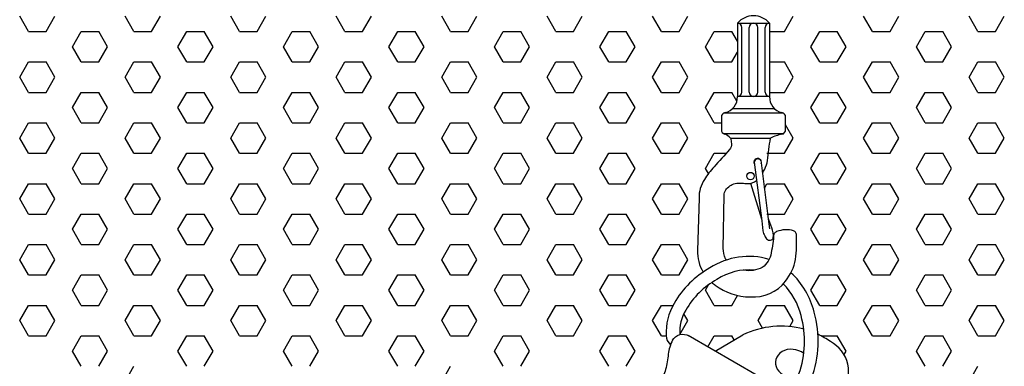
# Model space of a CAD drawing. Units: inches. Extents: x 800 to 1502, y 78 to 360.
# Drawn here: x 1175 to 1182, y 320 to 323 of the extents above; entities that cross this region are included whole.
import ezdxf

# ---------------------------------------------------------------- set-up
doc = ezdxf.new("R2010")
doc.units = ezdxf.units.IN
doc.header["$MEASUREMENT"] = 0
for name, color, linetype in [('Layer8', 8, 'Continuous'), ('SUSP PRIMARY01', 2, 'Continuous'), ('SUSP SECONDARY', 3, 'Continuous')]:
    doc.layers.add(name, color=color, linetype=linetype)

# ---------------------------------------------------------------- blocks, each defined once
blk = doc.blocks.new('foil')
at = {"layer": 'Layer8'}
for p, q in [((-4.8557, 8.6937), (-4.9182, 8.8019)), ((-4.7307, 8.6937), (-4.6682, 8.8019)), ((-4.1057, 8.6937), (-4.1682, 8.8019)), ((-3.9807, 8.6937), (-3.9182, 8.8019)), ((-3.3557, 8.6937), (-3.4182, 8.8019)), ((-3.2307, 8.6937), (-3.1682, 8.8019)), ((-2.6057, 8.6937), (-2.6682, 8.8019)), ((-2.4807, 8.6937), (-2.4182, 8.8019)), ((-1.8557, 8.6937), (-1.9182, 8.8019)), ((-1.7307, 8.6937), (-1.6682, 8.8019)), ((-1.1057, 8.6937), (-1.1682, 8.8019)), ((-0.9807, 8.6937), (-0.9182, 8.8019)), ((-0.3557, 8.6937), (-0.4182, 8.8019)), ((-0.2307, 8.6937), (-0.1682, 8.8019)), ((0.5193, 8.6937), (0.5818, 8.8019)), ((1.1443, 8.6937), (1.0818, 8.8019)), ((1.2693, 8.6937), (1.3318, 8.8019)), ((1.8943, 8.6937), (1.8318, 8.8019)), ((2.0193, 8.6937), (2.0818, 8.8019)), ((-4.8557, 8.6937), (-4.7307, 8.6937)), ((-4.5432, 8.5854), (-4.4807, 8.6937)), ((-4.4807, 8.6937), (-4.3557, 8.6937)), ((-4.2932, 8.5854), (-4.3557, 8.6937)), ((-4.1057, 8.6937), (-3.9807, 8.6937)), ((-3.7932, 8.5854), (-3.7307, 8.6937)), ((-3.7307, 8.6937), (-3.6057, 8.6937)), ((-3.5432, 8.5854), (-3.6057, 8.6937)), ((-3.3557, 8.6937), (-3.2307, 8.6937)), ((-3.0432, 8.5854), (-2.9807, 8.6937)), ((-2.9807, 8.6937), (-2.8557, 8.6937)), ((-2.7932, 8.5854), (-2.8557, 8.6937)), ((-2.6057, 8.6937), (-2.4807, 8.6937)), ((-2.2932, 8.5854), (-2.2307, 8.6937)), ((-2.2307, 8.6937), (-2.1057, 8.6937)), ((-2.0432, 8.5854), (-2.1057, 8.6937)), ((-1.8557, 8.6937), (-1.7307, 8.6937)), ((-1.5432, 8.5854), (-1.4807, 8.6937)), ((-1.4807, 8.6937), (-1.3557, 8.6937)), ((-1.2932, 8.5854), (-1.3557, 8.6937)), ((-1.1057, 8.6937), (-0.9807, 8.6937)), ((-0.7932, 8.5854), (-0.7307, 8.6937)), ((-0.7307, 8.6937), (-0.6057, 8.6937)), ((-0.5432, 8.5854), (-0.6057, 8.6937)), ((-0.3557, 8.6937), (-0.2307, 8.6937)), ((-0.0432, 8.5854), (0.0193, 8.6937)), ((0.0193, 8.6937), (0.1443, 8.6937)), ((0.1847, 8.6237), (0.1443, 8.6937)), ((0.4126, 8.6937), (0.5193, 8.6937)), ((0.7068, 8.5854), (0.7693, 8.6937)), ((0.7693, 8.6937), (0.8943, 8.6937)), ((0.9568, 8.5854), (0.8943, 8.6937)), ((1.1443, 8.6937), (1.2693, 8.6937)), ((1.4568, 8.5854), (1.5193, 8.6937)), ((1.5193, 8.6937), (1.6443, 8.6937)), ((1.7068, 8.5854), (1.6443, 8.6937)), ((1.8943, 8.6937), (2.0193, 8.6937)), ((-4.4807, 8.4772), (-4.5432, 8.5854)), ((-4.3557, 8.4772), (-4.2932, 8.5854)), ((-3.7307, 8.4772), (-3.7932, 8.5854)), ((-3.6057, 8.4772), (-3.5432, 8.5854)), ((-2.9807, 8.4772), (-3.0432, 8.5854)), ((-2.8557, 8.4772), (-2.7932, 8.5854)), ((-2.2307, 8.4772), (-2.2932, 8.5854)), ((-2.1057, 8.4772), (-2.0432, 8.5854)), ((-1.4807, 8.4772), (-1.5432, 8.5854)), ((-1.3557, 8.4772), (-1.2932, 8.5854)), ((-0.7307, 8.4772), (-0.7932, 8.5854)), ((-0.6057, 8.4772), (-0.5432, 8.5854)), ((0.0193, 8.4772), (-0.0432, 8.5854)), ((0.1443, 8.4772), (0.1847, 8.5471)), ((0.7693, 8.4772), (0.7068, 8.5854)), ((0.8943, 8.4772), (0.9568, 8.5854)), ((1.5193, 8.4772), (1.4568, 8.5854)), ((1.6443, 8.4772), (1.7068, 8.5854)), ((-4.9182, 8.3689), (-4.8557, 8.4772)), ((-4.8557, 8.4772), (-4.7307, 8.4772)), ((-4.6682, 8.3689), (-4.7307, 8.4772)), ((-4.4807, 8.4772), (-4.3557, 8.4772)), ((-4.1682, 8.3689), (-4.1057, 8.4772)), ((-4.1057, 8.4772), (-3.9807, 8.4772)), ((-3.9182, 8.3689), (-3.9807, 8.4772)), ((-3.7307, 8.4772), (-3.6057, 8.4772)), ((-3.4182, 8.3689), (-3.3557, 8.4772)), ((-3.3557, 8.4772), (-3.2307, 8.4772)), ((-3.1682, 8.3689), (-3.2307, 8.4772)), ((-2.9807, 8.4772), (-2.8557, 8.4772)), ((-2.6682, 8.3689), (-2.6057, 8.4772)), ((-2.6057, 8.4772), (-2.4807, 8.4772)), ((-2.4182, 8.3689), (-2.4807, 8.4772)), ((-2.2307, 8.4772), (-2.1057, 8.4772)), ((-1.9182, 8.3689), (-1.8557, 8.4772)), ((-1.8557, 8.4772), (-1.7307, 8.4772)), ((-1.6682, 8.3689), (-1.7307, 8.4772)), ((-1.4807, 8.4772), (-1.3557, 8.4772)), ((-1.1682, 8.3689), (-1.1057, 8.4772)), ((-1.1057, 8.4772), (-0.9807, 8.4772)), ((-0.9182, 8.3689), (-0.9807, 8.4772)), ((-0.7307, 8.4772), (-0.6057, 8.4772)), ((-0.4182, 8.3689), (-0.3557, 8.4772)), ((-0.3557, 8.4772), (-0.2307, 8.4772)), ((-0.1682, 8.3689), (-0.2307, 8.4772)), ((0.0193, 8.4772), (0.1443, 8.4772)), ((0.4126, 8.4772), (0.5193, 8.4772)), ((0.5818, 8.3689), (0.5193, 8.4772)), ((0.7693, 8.4772), (0.8943, 8.4772)), ((1.0818, 8.3689), (1.1443, 8.4772)), ((1.1443, 8.4772), (1.2693, 8.4772)), ((1.3318, 8.3689), (1.2693, 8.4772)), ((1.5193, 8.4772), (1.6443, 8.4772)), ((1.8318, 8.3689), (1.8943, 8.4772)), ((1.8943, 8.4772), (2.0193, 8.4772)), ((2.0818, 8.3689), (2.0193, 8.4772)), ((-4.8557, 8.2607), (-4.9182, 8.3689)), ((-4.7307, 8.2607), (-4.6682, 8.3689)), ((-4.1057, 8.2607), (-4.1682, 8.3689)), ((-3.9807, 8.2607), (-3.9182, 8.3689)), ((-3.3557, 8.2607), (-3.4182, 8.3689)), ((-3.2307, 8.2607), (-3.1682, 8.3689)), ((-2.6057, 8.2607), (-2.6682, 8.3689)), ((-2.4807, 8.2607), (-2.4182, 8.3689)), ((-1.8557, 8.2607), (-1.9182, 8.3689)), ((-1.7307, 8.2607), (-1.6682, 8.3689)), ((-1.1057, 8.2607), (-1.1682, 8.3689)), ((-0.9807, 8.2607), (-0.9182, 8.3689)), ((-0.3557, 8.2607), (-0.4182, 8.3689)), ((-0.2307, 8.2607), (-0.1682, 8.3689)), ((0.5193, 8.2607), (0.5818, 8.3689)), ((1.1443, 8.2607), (1.0818, 8.3689)), ((1.2693, 8.2607), (1.3318, 8.3689)), ((1.8943, 8.2607), (1.8318, 8.3689)), ((2.0193, 8.2607), (2.0818, 8.3689)), ((-4.8557, 8.2607), (-4.7307, 8.2607)), ((-4.5432, 8.1524), (-4.4807, 8.2607)), ((-4.4807, 8.2607), (-4.3557, 8.2607)), ((-4.2932, 8.1524), (-4.3557, 8.2607)), ((-4.1057, 8.2607), (-3.9807, 8.2607)), ((-3.7932, 8.1524), (-3.7307, 8.2607)), ((-3.7307, 8.2607), (-3.6057, 8.2607)), ((-3.5432, 8.1524), (-3.6057, 8.2607)), ((-3.3557, 8.2607), (-3.2307, 8.2607)), ((-3.0432, 8.1524), (-2.9807, 8.2607)), ((-2.9807, 8.2607), (-2.8557, 8.2607)), ((-2.7932, 8.1524), (-2.8557, 8.2607)), ((-2.6057, 8.2607), (-2.4807, 8.2607)), ((-2.2932, 8.1524), (-2.2307, 8.2607)), ((-2.2307, 8.2607), (-2.1057, 8.2607)), ((-2.0432, 8.1524), (-2.1057, 8.2607)), ((-1.8557, 8.2607), (-1.7307, 8.2607)), ((-1.5432, 8.1524), (-1.4807, 8.2607)), ((-1.4807, 8.2607), (-1.3557, 8.2607)), ((-1.2932, 8.1524), (-1.3557, 8.2607)), ((-1.1057, 8.2607), (-0.9807, 8.2607)), ((-0.7932, 8.1524), (-0.7307, 8.2607)), ((-0.7307, 8.2607), (-0.6057, 8.2607)), ((-0.5432, 8.1524), (-0.6057, 8.2607)), ((-0.3557, 8.2607), (-0.2307, 8.2607)), ((-0.0432, 8.1524), (0.0193, 8.2607)), ((0.0193, 8.2607), (0.1443, 8.2607)), ((0.1808, 8.1974), (0.1443, 8.2607)), ((0.4126, 8.2607), (0.5193, 8.2607)), ((0.7068, 8.1524), (0.7693, 8.2607)), ((0.7693, 8.2607), (0.8943, 8.2607)), ((0.9568, 8.1524), (0.8943, 8.2607)), ((1.1443, 8.2607), (1.2693, 8.2607)), ((1.4568, 8.1524), (1.5193, 8.2607)), ((1.5193, 8.2607), (1.6443, 8.2607)), ((1.7068, 8.1524), (1.6443, 8.2607)), ((1.8943, 8.2607), (2.0193, 8.2607)), ((-4.4807, 8.0442), (-4.5432, 8.1524)), ((-4.3557, 8.0442), (-4.2932, 8.1524)), ((-3.7307, 8.0442), (-3.7932, 8.1524)), ((-3.6057, 8.0442), (-3.5432, 8.1524)), ((-2.9807, 8.0442), (-3.0432, 8.1524)), ((-2.8557, 8.0442), (-2.7932, 8.1524)), ((-2.2307, 8.0442), (-2.2932, 8.1524)), ((-2.1057, 8.0442), (-2.0432, 8.1524)), ((-1.4807, 8.0442), (-1.5432, 8.1524)), ((-1.3557, 8.0442), (-1.2932, 8.1524)), ((-0.7307, 8.0442), (-0.7932, 8.1524)), ((-0.6057, 8.0442), (-0.5432, 8.1524)), ((0.0193, 8.0442), (-0.0432, 8.1524)), ((0.7693, 8.0442), (0.7068, 8.1524)), ((0.8943, 8.0442), (0.9568, 8.1524)), ((1.5193, 8.0442), (1.4568, 8.1524)), ((1.6443, 8.0442), (1.7068, 8.1524)), ((-4.9182, 7.9359), (-4.8557, 8.0442)), ((-4.8557, 8.0442), (-4.7307, 8.0442)), ((-4.6682, 7.9359), (-4.7307, 8.0442)), ((-4.4807, 8.0442), (-4.3557, 8.0442)), ((-4.1682, 7.9359), (-4.1057, 8.0442)), ((-4.1057, 8.0442), (-3.9807, 8.0442)), ((-3.9182, 7.9359), (-3.9807, 8.0442)), ((-3.7307, 8.0442), (-3.6057, 8.0442)), ((-3.4182, 7.9359), (-3.3557, 8.0442)), ((-3.3557, 8.0442), (-3.2307, 8.0442)), ((-3.1682, 7.9359), (-3.2307, 8.0442)), ((-2.9807, 8.0442), (-2.8557, 8.0442)), ((-2.6682, 7.9359), (-2.6057, 8.0442)), ((-2.6057, 8.0442), (-2.4807, 8.0442)), ((-2.4182, 7.9359), (-2.4807, 8.0442)), ((-2.2307, 8.0442), (-2.1057, 8.0442)), ((-1.9182, 7.9359), (-1.8557, 8.0442)), ((-1.8557, 8.0442), (-1.7307, 8.0442)), ((-1.6682, 7.9359), (-1.7307, 8.0442)), ((-1.4807, 8.0442), (-1.3557, 8.0442)), ((-1.1682, 7.9359), (-1.1057, 8.0442)), ((-1.1057, 8.0442), (-0.9807, 8.0442)), ((-0.9182, 7.9359), (-0.9807, 8.0442)), ((-0.7307, 8.0442), (-0.6057, 8.0442)), ((-0.4182, 7.9359), (-0.3557, 8.0442)), ((-0.3557, 8.0442), (-0.2307, 8.0442)), ((-0.1682, 7.9359), (-0.2307, 8.0442)), ((0.0193, 8.0442), (0.0702, 8.0442)), ((0.5818, 7.9359), (0.5271, 8.0307)), ((0.7693, 8.0442), (0.8943, 8.0442)), ((1.0818, 7.9359), (1.1443, 8.0442)), ((1.1443, 8.0442), (1.2693, 8.0442)), ((1.3318, 7.9359), (1.2693, 8.0442)), ((1.5193, 8.0442), (1.6443, 8.0442)), ((1.8318, 7.9359), (1.8943, 8.0442)), ((1.8943, 8.0442), (2.0193, 8.0442)), ((2.0818, 7.9359), (2.0193, 8.0442)), ((-4.8557, 7.8276), (-4.9182, 7.9359)), ((-4.7307, 7.8276), (-4.6682, 7.9359)), ((-4.1057, 7.8276), (-4.1682, 7.9359)), ((-3.9807, 7.8276), (-3.9182, 7.9359)), ((-3.3557, 7.8276), (-3.4182, 7.9359)), ((-3.2307, 7.8276), (-3.1682, 7.9359)), ((-2.6057, 7.8276), (-2.6682, 7.9359)), ((-2.4807, 7.8276), (-2.4182, 7.9359)), ((-1.8557, 7.8276), (-1.9182, 7.9359)), ((-1.7307, 7.8276), (-1.6682, 7.9359)), ((-1.1057, 7.8276), (-1.1682, 7.9359)), ((-0.9807, 7.8276), (-0.9182, 7.9359)), ((-0.3557, 7.8276), (-0.4182, 7.9359)), ((-0.2307, 7.8276), (-0.1682, 7.9359)), ((0.5193, 7.8276), (0.5818, 7.9359)), ((1.1443, 7.8276), (1.0818, 7.9359)), ((1.2693, 7.8276), (1.3318, 7.9359)), ((1.8943, 7.8276), (1.8318, 7.9359)), ((2.0193, 7.8276), (2.0818, 7.9359)), ((-4.8557, 7.8276), (-4.7307, 7.8276)), ((-4.5432, 7.7194), (-4.4807, 7.8276)), ((-4.4807, 7.8276), (-4.3557, 7.8276)), ((-4.2932, 7.7194), (-4.3557, 7.8276)), ((-4.1057, 7.8276), (-3.9807, 7.8276)), ((-3.7932, 7.7194), (-3.7307, 7.8276)), ((-3.7307, 7.8276), (-3.6057, 7.8276)), ((-3.5432, 7.7194), (-3.6057, 7.8276)), ((-3.3557, 7.8276), (-3.2307, 7.8276)), ((-3.0432, 7.7194), (-2.9807, 7.8276)), ((-2.9807, 7.8276), (-2.8557, 7.8276)), ((-2.7932, 7.7194), (-2.8557, 7.8276)), ((-2.6057, 7.8276), (-2.4807, 7.8276)), ((-2.2932, 7.7194), (-2.2307, 7.8276)), ((-2.2307, 7.8276), (-2.1057, 7.8276)), ((-2.0432, 7.7194), (-2.1057, 7.8276)), ((-1.8557, 7.8276), (-1.7307, 7.8276)), ((-1.5432, 7.7194), (-1.4807, 7.8276)), ((-1.4807, 7.8276), (-1.3557, 7.8276)), ((-1.2932, 7.7194), (-1.3557, 7.8276)), ((-1.1057, 7.8276), (-0.9807, 7.8276)), ((-0.7932, 7.7194), (-0.7307, 7.8276)), ((-0.7307, 7.8276), (-0.6057, 7.8276)), ((-0.5432, 7.7194), (-0.6057, 7.8276)), ((-0.3557, 7.8276), (-0.2307, 7.8276)), ((-0.0432, 7.7194), (0.0193, 7.8276)), ((0.0193, 7.8276), (0.105, 7.8276)), ((0.3943, 7.8276), (0.4041, 7.8276)), ((0.4041, 7.8276), (0.5193, 7.8276)), ((0.7068, 7.7194), (0.7693, 7.8276)), ((0.7693, 7.8276), (0.8943, 7.8276)), ((0.9568, 7.7194), (0.8943, 7.8276)), ((1.1443, 7.8276), (1.2693, 7.8276)), ((1.4568, 7.7194), (1.5193, 7.8276)), ((1.5193, 7.8276), (1.6443, 7.8276)), ((1.7068, 7.7194), (1.6443, 7.8276)), ((1.8943, 7.8276), (2.0193, 7.8276)), ((-4.4807, 7.6111), (-4.5432, 7.7194)), ((-4.3557, 7.6111), (-4.2932, 7.7194)), ((-3.7307, 7.6111), (-3.7932, 7.7194)), ((-3.6057, 7.6111), (-3.5432, 7.7194)), ((-2.9807, 7.6111), (-3.0432, 7.7194)), ((-2.8557, 7.6111), (-2.7932, 7.7194)), ((-2.2307, 7.6111), (-2.2932, 7.7194)), ((-2.1057, 7.6111), (-2.0432, 7.7194)), ((-1.4807, 7.6111), (-1.5432, 7.7194)), ((-1.3557, 7.6111), (-1.2932, 7.7194)), ((-0.7307, 7.6111), (-0.7932, 7.7194)), ((-0.6057, 7.6111), (-0.5432, 7.7194)), ((-0.0219, 7.6825), (-0.0432, 7.7194)), ((0.7693, 7.6111), (0.7068, 7.7194)), ((0.8943, 7.6111), (0.9568, 7.7194)), ((1.5193, 7.6111), (1.4568, 7.7194)), ((1.6443, 7.6111), (1.7068, 7.7194)), ((-4.9182, 7.5029), (-4.8557, 7.6111)), ((-4.8557, 7.6111), (-4.7307, 7.6111)), ((-4.6682, 7.5029), (-4.7307, 7.6111)), ((-4.4807, 7.6111), (-4.3557, 7.6111)), ((-4.1682, 7.5029), (-4.1057, 7.6111)), ((-4.1057, 7.6111), (-3.9807, 7.6111)), ((-3.9182, 7.5029), (-3.9807, 7.6111)), ((-3.7307, 7.6111), (-3.6057, 7.6111)), ((-3.4182, 7.5029), (-3.3557, 7.6111)), ((-3.3557, 7.6111), (-3.2307, 7.6111)), ((-3.1682, 7.5029), (-3.2307, 7.6111)), ((-2.9807, 7.6111), (-2.8557, 7.6111)), ((-2.6682, 7.5029), (-2.6057, 7.6111)), ((-2.6057, 7.6111), (-2.4807, 7.6111)), ((-2.4182, 7.5029), (-2.4807, 7.6111)), ((-2.2307, 7.6111), (-2.1057, 7.6111)), ((-1.9182, 7.5029), (-1.8557, 7.6111)), ((-1.8557, 7.6111), (-1.7307, 7.6111)), ((-1.6682, 7.5029), (-1.7307, 7.6111)), ((-1.4807, 7.6111), (-1.3557, 7.6111)), ((-1.1682, 7.5029), (-1.1057, 7.6111)), ((-1.1057, 7.6111), (-0.9807, 7.6111)), ((-0.9182, 7.5029), (-0.9807, 7.6111)), ((-0.7307, 7.6111), (-0.6057, 7.6111)), ((-0.4182, 7.5029), (-0.3557, 7.6111)), ((-0.3557, 7.6111), (-0.2307, 7.6111)), ((-0.1682, 7.5029), (-0.2307, 7.6111)), ((0.3759, 7.5793), (0.3943, 7.6111)), ((0.3943, 7.6111), (0.5193, 7.6111)), ((0.5818, 7.5029), (0.5193, 7.6111)), ((0.7693, 7.6111), (0.8943, 7.6111)), ((1.0818, 7.5029), (1.1443, 7.6111)), ((1.1443, 7.6111), (1.2693, 7.6111)), ((1.3318, 7.5029), (1.2693, 7.6111)), ((1.5193, 7.6111), (1.6443, 7.6111)), ((1.8318, 7.5029), (1.8943, 7.6111)), ((1.8943, 7.6111), (2.0193, 7.6111)), ((2.0818, 7.5029), (2.0193, 7.6111)), ((-4.8557, 7.3946), (-4.9182, 7.5029)), ((-4.7307, 7.3946), (-4.6682, 7.5029)), ((-4.1057, 7.3946), (-4.1682, 7.5029)), ((-3.9807, 7.3946), (-3.9182, 7.5029)), ((-3.3557, 7.3946), (-3.4182, 7.5029)), ((-3.2307, 7.3946), (-3.1682, 7.5029)), ((-2.6057, 7.3946), (-2.6682, 7.5029)), ((-2.4807, 7.3946), (-2.4182, 7.5029)), ((-1.8557, 7.3946), (-1.9182, 7.5029)), ((-1.7307, 7.3946), (-1.6682, 7.5029)), ((-1.1057, 7.3946), (-1.1682, 7.5029)), ((-0.9807, 7.3946), (-0.9182, 7.5029)), ((-0.3557, 7.3946), (-0.4182, 7.5029)), ((-0.2307, 7.3946), (-0.1682, 7.5029)), ((0.5193, 7.3946), (0.5818, 7.5029)), ((1.1443, 7.3946), (1.0818, 7.5029)), ((1.2693, 7.3946), (1.3318, 7.5029)), ((1.8943, 7.3946), (1.8318, 7.5029)), ((2.0193, 7.3946), (2.0818, 7.5029)), ((-4.8557, 7.3946), (-4.7307, 7.3946)), ((-4.5432, 7.2864), (-4.4807, 7.3946)), ((-4.4807, 7.3946), (-4.3557, 7.3946)), ((-4.2932, 7.2864), (-4.3557, 7.3946)), ((-4.1057, 7.3946), (-3.9807, 7.3946)), ((-3.7932, 7.2864), (-3.7307, 7.3946)), ((-3.7307, 7.3946), (-3.6057, 7.3946)), ((-3.5432, 7.2864), (-3.6057, 7.3946)), ((-3.3557, 7.3946), (-3.2307, 7.3946)), ((-3.0432, 7.2864), (-2.9807, 7.3946)), ((-2.9807, 7.3946), (-2.8557, 7.3946)), ((-2.7932, 7.2864), (-2.8557, 7.3946)), ((-2.6057, 7.3946), (-2.4807, 7.3946)), ((-2.2932, 7.2864), (-2.2307, 7.3946)), ((-2.2307, 7.3946), (-2.1057, 7.3946)), ((-2.0432, 7.2864), (-2.1057, 7.3946)), ((-1.8557, 7.3946), (-1.7307, 7.3946)), ((-1.5432, 7.2864), (-1.4807, 7.3946)), ((-1.4807, 7.3946), (-1.3557, 7.3946)), ((-1.2932, 7.2864), (-1.3557, 7.3946)), ((-1.1057, 7.3946), (-0.9807, 7.3946)), ((-0.7932, 7.2864), (-0.7307, 7.3946)), ((-0.7307, 7.3946), (-0.6057, 7.3946)), ((-0.5432, 7.2864), (-0.6057, 7.3946)), ((-0.3557, 7.3946), (-0.2307, 7.3946)), ((0.3943, 7.3946), (0.5193, 7.3946)), ((0.7068, 7.2864), (0.7693, 7.3946)), ((0.7693, 7.3946), (0.8943, 7.3946)), ((0.9568, 7.2864), (0.8943, 7.3946)), ((1.1443, 7.3946), (1.2693, 7.3946)), ((1.4568, 7.2864), (1.5193, 7.3946)), ((1.5193, 7.3946), (1.6443, 7.3946)), ((1.7068, 7.2864), (1.6443, 7.3946)), ((1.8943, 7.3946), (2.0193, 7.3946)), ((-4.4807, 7.1781), (-4.5432, 7.2864)), ((-4.3557, 7.1781), (-4.2932, 7.2864)), ((-3.7307, 7.1781), (-3.7932, 7.2864)), ((-3.6057, 7.1781), (-3.5432, 7.2864)), ((-2.9807, 7.1781), (-3.0432, 7.2864)), ((-2.8557, 7.1781), (-2.7932, 7.2864)), ((-2.2307, 7.1781), (-2.2932, 7.2864)), ((-2.1057, 7.1781), (-2.0432, 7.2864)), ((-1.4807, 7.1781), (-1.5432, 7.2864)), ((-1.3557, 7.1781), (-1.2932, 7.2864)), ((-0.7307, 7.1781), (-0.7932, 7.2864)), ((-0.6057, 7.1781), (-0.5432, 7.2864)), ((0.7693, 7.1781), (0.7068, 7.2864)), ((0.8943, 7.1781), (0.9568, 7.2864)), ((1.5193, 7.1781), (1.4568, 7.2864)), ((1.6443, 7.1781), (1.7068, 7.2864)), ((-4.9182, 7.0699), (-4.8557, 7.1781)), ((-4.8557, 7.1781), (-4.7307, 7.1781)), ((-4.6682, 7.0699), (-4.7307, 7.1781)), ((-4.4807, 7.1781), (-4.3557, 7.1781)), ((-4.1682, 7.0699), (-4.1057, 7.1781)), ((-4.1057, 7.1781), (-3.9807, 7.1781)), ((-3.9182, 7.0699), (-3.9807, 7.1781)), ((-3.7307, 7.1781), (-3.6057, 7.1781)), ((-3.4182, 7.0699), (-3.3557, 7.1781)), ((-3.3557, 7.1781), (-3.2307, 7.1781)), ((-3.1682, 7.0699), (-3.2307, 7.1781)), ((-2.9807, 7.1781), (-2.8557, 7.1781)), ((-2.6682, 7.0699), (-2.6057, 7.1781)), ((-2.6057, 7.1781), (-2.4807, 7.1781)), ((-2.4182, 7.0699), (-2.4807, 7.1781)), ((-2.2307, 7.1781), (-2.1057, 7.1781)), ((-1.9182, 7.0699), (-1.8557, 7.1781)), ((-1.8557, 7.1781), (-1.7307, 7.1781)), ((-1.6682, 7.0699), (-1.7307, 7.1781)), ((-1.4807, 7.1781), (-1.3557, 7.1781)), ((-1.1682, 7.0699), (-1.1057, 7.1781)), ((-1.1057, 7.1781), (-0.9807, 7.1781)), ((-0.9182, 7.0699), (-0.9807, 7.1781)), ((-0.7307, 7.1781), (-0.6057, 7.1781)), ((-0.4182, 7.0699), (-0.3557, 7.1781)), ((-0.3557, 7.1781), (-0.2307, 7.1781)), ((-0.1682, 7.0699), (-0.2307, 7.1781)), ((0.7693, 7.1781), (0.8943, 7.1781)), ((1.0818, 7.0699), (1.1443, 7.1781)), ((1.1443, 7.1781), (1.2693, 7.1781)), ((1.3318, 7.0699), (1.2693, 7.1781)), ((1.5193, 7.1781), (1.6443, 7.1781)), ((1.8318, 7.0699), (1.8943, 7.1781)), ((1.8943, 7.1781), (2.0193, 7.1781)), ((2.0818, 7.0699), (2.0193, 7.1781)), ((-4.8557, 6.9616), (-4.9182, 7.0699)), ((-4.7307, 6.9616), (-4.6682, 7.0699)), ((-4.1057, 6.9616), (-4.1682, 7.0699)), ((-3.9807, 6.9616), (-3.9182, 7.0699)), ((-3.3557, 6.9616), (-3.4182, 7.0699)), ((-3.2307, 6.9616), (-3.1682, 7.0699)), ((-2.6057, 6.9616), (-2.6682, 7.0699)), ((-2.4807, 6.9616), (-2.4182, 7.0699)), ((-1.8557, 6.9616), (-1.9182, 7.0699)), ((-1.7307, 6.9616), (-1.6682, 7.0699)), ((-1.1057, 6.9616), (-1.1682, 7.0699)), ((-0.9807, 6.9616), (-0.9182, 7.0699)), ((-0.3557, 6.9616), (-0.4182, 7.0699)), ((-0.2307, 6.9616), (-0.1682, 7.0699)), ((1.1443, 6.9616), (1.0818, 7.0699)), ((1.2693, 6.9616), (1.3318, 7.0699)), ((1.8943, 6.9616), (1.8318, 7.0699)), ((2.0193, 6.9616), (2.0818, 7.0699)), ((-4.8557, 6.9616), (-4.7307, 6.9616)), ((-4.5432, 6.8534), (-4.4807, 6.9616)), ((-4.4807, 6.9616), (-4.3557, 6.9616)), ((-4.2932, 6.8534), (-4.3557, 6.9616)), ((-4.1057, 6.9616), (-3.9807, 6.9616)), ((-3.7932, 6.8534), (-3.7307, 6.9616)), ((-3.7307, 6.9616), (-3.6057, 6.9616)), ((-3.5432, 6.8534), (-3.6057, 6.9616)), ((-3.3557, 6.9616), (-3.2307, 6.9616)), ((-3.0432, 6.8534), (-2.9807, 6.9616)), ((-2.9807, 6.9616), (-2.8557, 6.9616)), ((-2.7932, 6.8534), (-2.8557, 6.9616)), ((-2.6057, 6.9616), (-2.4807, 6.9616)), ((-2.2932, 6.8534), (-2.2307, 6.9616)), ((-2.2307, 6.9616), (-2.1057, 6.9616)), ((-2.0432, 6.8534), (-2.1057, 6.9616)), ((-1.8557, 6.9616), (-1.7307, 6.9616)), ((-1.5432, 6.8534), (-1.4807, 6.9616)), ((-1.4807, 6.9616), (-1.3557, 6.9616)), ((-1.2932, 6.8534), (-1.3557, 6.9616)), ((-1.1057, 6.9616), (-0.9807, 6.9616)), ((-0.7932, 6.8534), (-0.7307, 6.9616)), ((-0.7307, 6.9616), (-0.6057, 6.9616)), ((-0.5432, 6.8534), (-0.6057, 6.9616)), ((-0.3557, 6.9616), (-0.2307, 6.9616)), ((0.7068, 6.8534), (0.7693, 6.9616)), ((0.7693, 6.9616), (0.8943, 6.9616)), ((0.9568, 6.8534), (0.8943, 6.9616)), ((1.1443, 6.9616), (1.2693, 6.9616)), ((1.4568, 6.8534), (1.5193, 6.9616)), ((1.5193, 6.9616), (1.6443, 6.9616)), ((1.7068, 6.8534), (1.6443, 6.9616)), ((1.8943, 6.9616), (2.0193, 6.9616)), ((-0.0432, 6.8534), (-0.0211, 6.8916)), ((-4.4807, 6.7451), (-4.5432, 6.8534)), ((-4.3557, 6.7451), (-4.2932, 6.8534)), ((-3.7307, 6.7451), (-3.7932, 6.8534)), ((-3.6057, 6.7451), (-3.5432, 6.8534)), ((-2.9807, 6.7451), (-3.0432, 6.8534)), ((-2.8557, 6.7451), (-2.7932, 6.8534)), ((-2.2307, 6.7451), (-2.2932, 6.8534)), ((-2.1057, 6.7451), (-2.0432, 6.8534)), ((-1.4807, 6.7451), (-1.5432, 6.8534)), ((-1.3557, 6.7451), (-1.2932, 6.8534)), ((-0.7307, 6.7451), (-0.7932, 6.8534)), ((-0.6057, 6.7451), (-0.5432, 6.8534)), ((0.0193, 6.7451), (-0.0432, 6.8534)), ((0.1443, 6.7451), (0.1853, 6.8161)), ((0.7693, 6.7451), (0.7068, 6.8534)), ((0.8943, 6.7451), (0.9568, 6.8534)), ((1.5193, 6.7451), (1.4568, 6.8534)), ((1.6443, 6.7451), (1.7068, 6.8534)), ((-4.9182, 6.6369), (-4.8557, 6.7451)), ((-4.8557, 6.7451), (-4.7307, 6.7451)), ((-4.6682, 6.6369), (-4.7307, 6.7451)), ((-4.4807, 6.7451), (-4.3557, 6.7451)), ((-4.1682, 6.6369), (-4.1057, 6.7451)), ((-4.1057, 6.7451), (-3.9807, 6.7451)), ((-3.9182, 6.6369), (-3.9807, 6.7451)), ((-3.7307, 6.7451), (-3.6057, 6.7451)), ((-3.4182, 6.6369), (-3.3557, 6.7451)), ((-3.3557, 6.7451), (-3.2307, 6.7451)), ((-3.1682, 6.6369), (-3.2307, 6.7451)), ((-2.9807, 6.7451), (-2.8557, 6.7451)), ((-2.6682, 6.6369), (-2.6057, 6.7451)), ((-2.6057, 6.7451), (-2.4807, 6.7451)), ((-2.4182, 6.6369), (-2.4807, 6.7451)), ((-2.2307, 6.7451), (-2.1057, 6.7451)), ((-1.9182, 6.6369), (-1.8557, 6.7451)), ((-1.8557, 6.7451), (-1.7307, 6.7451)), ((-1.6682, 6.6369), (-1.7307, 6.7451)), ((-1.4807, 6.7451), (-1.3557, 6.7451)), ((-1.1682, 6.6369), (-1.1057, 6.7451)), ((-1.1057, 6.7451), (-0.9807, 6.7451)), ((-0.9182, 6.6369), (-0.9807, 6.7451)), ((-0.7307, 6.7451), (-0.6057, 6.7451)), ((-0.4182, 6.6369), (-0.3557, 6.7451)), ((-0.4182, 6.6369), (-0.3557, 6.7451)), ((-0.3557, 6.7451), (-0.274, 6.7451)), ((-0.3557, 6.7451), (-0.274, 6.7451)), ((0.0193, 6.7451), (0.1443, 6.7451)), ((0.3318, 6.6369), (0.3943, 6.7451)), ((0.3943, 6.7451), (0.5193, 6.7451)), ((0.5818, 6.6369), (0.5193, 6.7451)), ((0.7693, 6.7451), (0.8943, 6.7451)), ((1.0818, 6.6369), (1.1443, 6.7451)), ((1.1443, 6.7451), (1.2693, 6.7451)), ((1.3318, 6.6369), (1.2693, 6.7451)), ((1.5193, 6.7451), (1.6443, 6.7451)), ((1.8318, 6.6369), (1.8943, 6.7451)), ((1.8943, 6.7451), (2.0193, 6.7451)), ((2.0818, 6.6369), (2.0193, 6.7451)), ((-0.1682, 6.6369), (-0.1964, 6.6856)), ((-4.8557, 6.5286), (-4.9182, 6.6369)), ((-4.7307, 6.5286), (-4.6682, 6.6369)), ((-4.1057, 6.5286), (-4.1682, 6.6369)), ((-3.9807, 6.5286), (-3.9182, 6.6369)), ((-3.3557, 6.5286), (-3.4182, 6.6369)), ((-3.2307, 6.5286), (-3.1682, 6.6369)), ((-2.6057, 6.5286), (-2.6682, 6.6369)), ((-2.4807, 6.5286), (-2.4182, 6.6369)), ((-1.8557, 6.5286), (-1.9182, 6.6369)), ((-1.7307, 6.5286), (-1.6682, 6.6369)), ((-1.1057, 6.5286), (-1.1682, 6.6369)), ((-0.9807, 6.5286), (-0.9182, 6.6369)), ((-0.3557, 6.5286), (-0.4182, 6.6369)), ((-0.3557, 6.5286), (-0.4182, 6.6369)), ((-0.2253, 6.5379), (-0.1682, 6.6369)), ((0.3626, 6.5835), (0.3318, 6.6369)), ((0.5573, 6.5945), (0.5818, 6.6369)), ((1.1443, 6.5286), (1.0818, 6.6369)), ((1.2693, 6.5286), (1.3318, 6.6369)), ((1.8943, 6.5286), (1.8318, 6.6369)), ((2.0193, 6.5286), (2.0818, 6.6369)), ((-4.8557, 6.5286), (-4.7307, 6.5286)), ((-4.5432, 6.4204), (-4.4807, 6.5286)), ((-4.4807, 6.5286), (-4.3557, 6.5286)), ((-4.2932, 6.4204), (-4.3557, 6.5286)), ((-4.1057, 6.5286), (-3.9807, 6.5286)), ((-3.7932, 6.4204), (-3.7307, 6.5286)), ((-3.7307, 6.5286), (-3.6057, 6.5286)), ((-3.5432, 6.4204), (-3.6057, 6.5286)), ((-3.3557, 6.5286), (-3.2307, 6.5286)), ((-3.0432, 6.4204), (-2.9807, 6.5286)), ((-2.9807, 6.5286), (-2.8557, 6.5286)), ((-2.7932, 6.4204), (-2.8557, 6.5286)), ((-2.6057, 6.5286), (-2.4807, 6.5286)), ((-2.2932, 6.4204), (-2.2307, 6.5286)), ((-2.2307, 6.5286), (-2.1057, 6.5286)), ((-2.0432, 6.4204), (-2.1057, 6.5286)), ((-1.8557, 6.5286), (-1.7307, 6.5286)), ((-1.5432, 6.4204), (-1.4807, 6.5286)), ((-1.4807, 6.5286), (-1.3557, 6.5286)), ((-1.2932, 6.4204), (-1.3557, 6.5286)), ((-1.1057, 6.5286), (-0.9807, 6.5286)), ((-0.7932, 6.4204), (-0.7307, 6.5286)), ((-0.7307, 6.5286), (-0.6057, 6.5286)), ((-0.5432, 6.4204), (-0.6057, 6.5286)), ((-0.3557, 6.5286), (-0.3213, 6.5286)), ((-0.3557, 6.5286), (-0.3213, 6.5286)), ((-0.026, 6.4502), (0.0193, 6.5286)), ((0.0193, 6.5286), (0.1443, 6.5286)), ((0.1612, 6.4993), (0.1443, 6.5286)), ((0.7788, 6.5286), (0.8943, 6.5286)), ((0.9568, 6.4204), (0.8943, 6.5286)), ((1.1443, 6.5286), (1.2693, 6.5286)), ((1.4568, 6.4204), (1.5193, 6.5286)), ((1.5193, 6.5286), (1.6443, 6.5286)), ((1.7068, 6.4204), (1.6443, 6.5286)), ((1.8943, 6.5286), (2.0193, 6.5286)), ((-4.4807, 6.3121), (-4.5432, 6.4204)), ((-4.3557, 6.3121), (-4.2932, 6.4204)), ((-3.7307, 6.3121), (-3.7932, 6.4204)), ((-3.6057, 6.3121), (-3.5432, 6.4204)), ((-2.9807, 6.3121), (-3.0432, 6.4204)), ((-2.8557, 6.3121), (-2.7932, 6.4204)), ((-2.2307, 6.3121), (-2.2932, 6.4204)), ((-2.1057, 6.3121), (-2.0432, 6.4204)), ((-1.4807, 6.3121), (-1.5432, 6.4204)), ((-1.3557, 6.3121), (-1.2932, 6.4204)), ((-0.7307, 6.3121), (-0.7932, 6.4204)), ((-0.6057, 6.3121), (-0.5432, 6.4204)), ((0.9422, 6.395), (0.9568, 6.4204)), ((1.5193, 6.3121), (1.4568, 6.4204)), ((1.6443, 6.3121), (1.7068, 6.4204)), ((-4.1682, 6.2038), (-4.1057, 6.3121)), ((-1.9182, 6.2038), (-1.8557, 6.3121)), ((1.8318, 6.2038), (1.8943, 6.3121))]:
    blk.add_line(p, q, dxfattribs=at)

msp = doc.modelspace()

# ---------------------------------------------------------------- linework, layer by layer
at = {"layer": 'SUSP PRIMARY01'}
for p, q in [((1179.61892, 322.70002), (1179.61892, 322.17639)), ((1179.61892, 322.70002), (1179.84686, 322.70002)), ((1179.84686, 322.70002), (1179.84686, 322.17639)), ((1179.6493, 322.20763), (1179.6493, 322.66879)), ((1179.70251, 322.20763), (1179.70251, 322.66879)), ((1179.76327, 322.20763), (1179.76327, 322.66879)), ((1179.81649, 322.20763), (1179.81649, 322.66879)), ((1179.84686, 322.17639), (1179.61892, 322.17639)), ((1179.58571, 322.09285), (1179.88007, 322.09285)), ((1179.50449, 322.0297), (1179.50449, 321.94239)), ((1179.52315, 322.05994), (1179.94263, 322.05994)), ((1179.9613, 321.94144), (1179.9613, 322.0297)), ((1179.52135, 321.91312), (1179.94598, 321.91312)), ((1179.56909, 321.88021), (1179.85479, 321.88021)), ((1179.71061, 321.5601), (1179.78936, 321.30696))]:
    msp.add_line(p, q, dxfattribs=at)
for points in [[(1179.56909, 321.88021, -0.0502955), (1179.57644, 321.84266, -0.2069207), (1179.56259, 321.80017, -0.0033958), (1179.45238, 321.67703, 0.0412627), (1179.38391, 321.58777, 0.1494905), (1179.34591, 321.45311), (1179.33543, 321.08305, 0.1394746), (1179.37479, 320.92817, 0.1394746)], [(1179.79646, 321.63179, 0.0227205), (1179.81323, 321.66067, 0.0374954), (1179.83311, 321.72134, -0.0270698), (1179.85479, 321.88021)], [(1179.54103, 321.01461, -0.0144823), (1179.53452, 321.02369, -0.0865345), (1179.51738, 321.09737), (1179.52429, 321.47548, -0.1598865), (1179.53564, 321.51302, -0.1818739), (1179.60187, 321.55854, -0.0670142), (1179.65304, 321.56097, 0.0319606), (1179.69119, 321.5577, 0.1604576), (1179.75416, 321.58041)], [(1179.80044, 321.22087, 0.0930276), (1179.81238, 321.18668, 0.0918071), (1179.8324, 321.1592, 0.249456), (1179.86037, 321.15711, 0.2711391), (1179.87364, 321.1712, 0.122471), (1179.86328, 321.24342, -0.0136006), (1179.83652, 321.32057, -1.8279009)], [(1179.43654, 320.85371, 0.0266805), (1179.46117, 320.83465, 0.1565919), (1179.70997, 320.75149, 0.2450939), (1179.96065, 320.86316, 0.1160201), (1180.0322, 321.0187, 0.0390235), (1180.0384, 321.19522, 0.226967), (1180.01842, 321.22286, 0.1636035), (1179.89751, 321.21602, 0.1483143), (1179.87736, 321.19968, -0.0294729), (1179.85889, 321.06447, -0.2040364), (1179.79535, 320.9614, -0.1620659), (1179.66446, 320.94098, -0.0073357), (1179.65888, 320.94194)]]:
    msp.add_lwpolyline(points, format="xyb", dxfattribs=at)
for points in [[(1179.78459, 321.72399), (1179.83812, 321.30813), (1179.84753, 321.23508)], [(1179.7375, 321.70978), (1179.79103, 321.29392), (1179.80044, 321.22087)]]:
    msp.add_lwpolyline(points, dxfattribs=at)
msp.add_circle((1179.71149, 321.6113), 0.02655, dxfattribs=at)
for centre, radius, start, end in [((1179.73289, 322.5981), 0.1529, 41.804721, 138.195279), ((1179.61805, 322.66879), 0.03125, 0, 88.400807), ((1179.73376, 322.66879), 0.03125, 91.599193, 180), ((1179.73202, 322.66879), 0.03125, 0, 88.400807), ((1179.84774, 322.66879), 0.03125, 91.599193, 180), ((1179.506, 322.1729), 0.11297, 282.718589, 1.768754), ((1179.61805, 322.20763), 0.03125, 271.599193, 360), ((1179.73376, 322.20763), 0.03125, 180, 268.400807), ((1179.73202, 322.20763), 0.03125, 271.599193, 0), ((1179.84774, 322.20763), 0.03125, 180, 268.400807), ((1179.95978, 322.1729), 0.11297, 178.231246, 257.281411), ((1179.53832, 322.0297), 0.03384, 102.718589, 180), ((1179.92746, 322.0297), 0.03384, 0, 77.281411), ((1179.53832, 321.94239), 0.03384, 180, 253.268649), ((1179.92746, 321.94144), 0.03384, 281.87519, 0), ((1179.507, 321.8382), 0.07497, 34.087318, 73.268649), ((1179.97364, 321.67038), 0.24115, 99.359994, 119.528288), ((1179.76228, 321.7096), 0.02655, 341.841784, 209.705116), ((1179.76444, 321.70564), 0.02725, 42.32575, 171.254708)]:
    msp.add_arc(centre, radius, start, end, dxfattribs=at)
at = {"layer": 'SUSP SECONDARY'}
for p, q in [((1179.97222, 320.07076), (1179.26858, 320.47701)), ((1179.45934, 320.36687), (1179.65771, 320.4814))]:
    msp.add_line(p, q, dxfattribs=at)
for points in [[(1179.84444, 321.01871, 0.2217613), (1179.42297, 320.95758, 0.1381712), (1179.16875, 320.70616, 0.1506226), (1179.113, 320.47737)], [(1179.73939, 320.94196, 0.173705), (1179.47273, 320.87521, 0.1403165), (1179.25184, 320.65776, 0.1514749), (1179.20898, 320.48314)], [(1179.95632, 319.92983, 0.1493784), (1180.14495, 320.17027, 0.1565623), (1180.16393, 320.64432, 0.1440234), (1179.9994, 320.92425, 0.1440234)], [(1179.93493, 320.03473, 0.1234849), (1180.05495, 320.20413, 0.1566937), (1180.07094, 320.61981, 0.1369307), (1179.94407, 320.84402, 0.1369307)], [(1179.15747, 320.44317, -0.4342176), (1179.27397, 320.4739, -0.4342176)], [(1179.15747, 320.44317, 0.0950066), (1179.12709, 320.34503, -0.0587407), (1179.10708, 320.2362, -0.0691161), (1179.06908, 320.14156, 0.4703524)]]:
    msp.add_lwpolyline(points, format="xyb", dxfattribs=at)
for centre, radius, start, end in [((1179.92872, 319.92393), 0.61986, 74.858155, 115.926394), ((1179.19324, 320.47443), 0.08029, 177.895282, 231.42181), ((1179.92872, 319.92393), 0.61986, 55.460368, 65.00555), ((1180.16517, 320.21969), 0.24368, 323.618614, 61.842442)]:
    msp.add_arc(centre, radius, start, end, dxfattribs=at)
msp.add_ellipse((1180.00953, 320.27828), major_axis=(0.1193, -0.02409), ratio=0.8249575, start_param=1.0051664, end_param=5.1699228, dxfattribs=at)

# ---------------------------------------------------------------- block references
at = {"layer": 'SUSP PRIMARY01'}
msp.add_blockref('foil', (1179.43424, 313.94613), dxfattribs=at)

doc.saveas('drawing.dxf')
